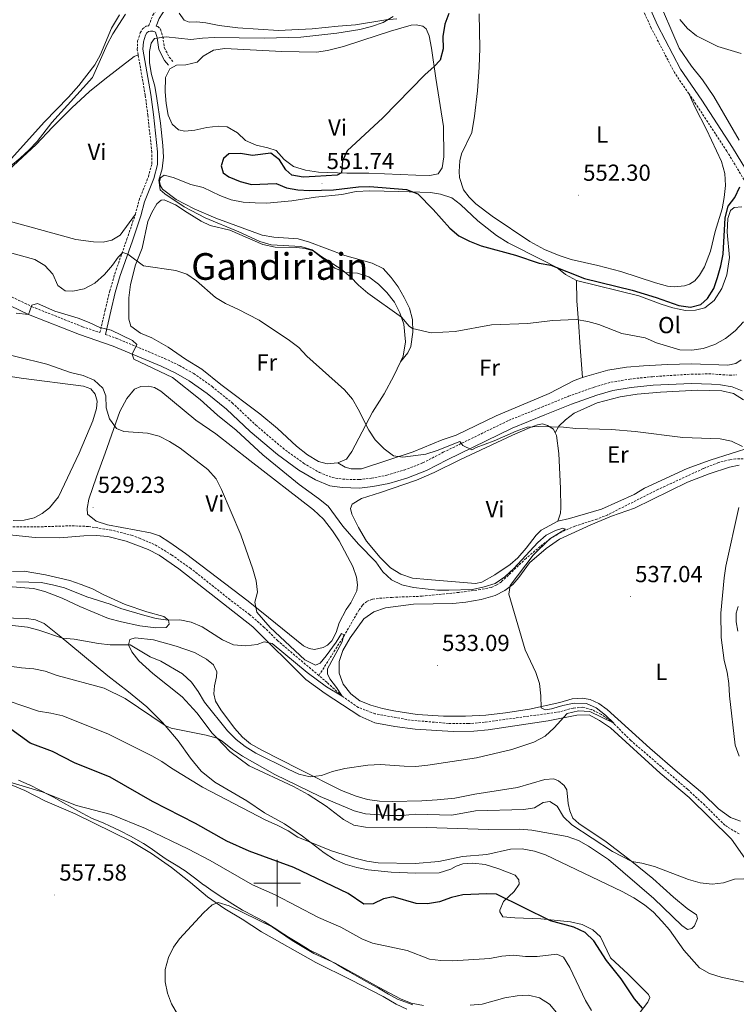
# Model space of a CAD drawing. Units: metres. Extents: x 610202 to 614704, y 4715033 to 4718075.
# Drawn here: x 612389 to 612698, y 4716448 to 4716872 of the extents above; entities that cross this region are included whole.
import ezdxf
from ezdxf.enums import TextEntityAlignment as Align

# ---------------------------------------------------------------- set-up
doc = ezdxf.new("R2010")
doc.units = ezdxf.units.M
doc.header["$MEASUREMENT"] = 0
doc.linetypes.add('TRAZOSX2', pattern=[1.5, 1, -0.5])
for name, color, linetype, lineweight in [('Carátula', 7, 'Continuous', 5), ('Level 1', 19, 'Continuous', 0), ('Level 11', 142, 'TRAZOSX2', 13), ('Level 21', 19, 'Continuous', 0), ('Level 36', 19, 'Continuous', 40), ('Level 37', 92, 'Continuous', 0), ('Level 4', 36, 'Continuous', 30), ('Level 41', 39, 'Continuous', 0), ('Level 45', 19, 'Continuous', 0), ('Level 5', 36, 'Continuous', 0), ('Level 63', 7, 'Continuous', 0), ('Level 7', 1, 'Continuous', 0)]:
    doc.layers.add(name, color=color, linetype=linetype, lineweight=lineweight)
doc.styles.add('Arial', font='ARIAL.TTF', dxfattribs={"height": 0.2})

# ---------------------------------------------------------------- blocks, each defined once
blk = doc.blocks.new('5PATER')
at = {"layer": 'Carátula', "linetype": 'Continuous', "lineweight": 5}
h = blk.add_hatch(color=250, dxfattribs=at)
edge = h.paths.add_edge_path()
edge.add_ellipse((0, 0), major_axis=(-1.33, -1.34), ratio=0.999422, start_angle=0, end_angle=360)

msp = doc.modelspace()

# ---------------------------------------------------------------- linework, layer by layer
at = {"layer": 'Level 1', "color": 19, "linetype": 'Continuous', "lineweight": 0, "ltscale": 0.5}
for points in [[(612534.32, 4716459.82, 560.14), (612530.36, 4716462.16, 560.11), (612526.08, 4716464.74, 560.06), (612521.74, 4716467.23, 559.94), (612518.25, 4716469.02, 559.88), (612513.79, 4716471.3, 559.89), (612513.44, 4716471.49, 559.89), (612509.16, 4716474.07, 559.88), (612504.93, 4716476.74, 559.89), (612502.84, 4716478.07, 559.92), (612498.65, 4716480.8, 559.96), (612494.4, 4716483.43, 559.81), (612490.87, 4716485.29, 559.76), (612486.45, 4716487.61, 559.69), (612485.12, 4716488.39, 559.64), (612480.84, 4716490.98, 559.46), (612476.62, 4716493.66, 559.01), (612472.45, 4716496.42, 558.89), (612468.33, 4716499.26, 558.77), (612468.3, 4716499.28, 558.77), (612464.33, 4716502.33, 558.59), (612460.35, 4716505.35, 558.23), (612456.43, 4716507.74, 558.01), (612452.13, 4716510.3, 557.78), (612449.24, 4716512.35, 557.53), (612445.18, 4716515.27, 557.22), (612442.32, 4716517.08, 557.13), (612438, 4716519.6, 557.05), (612436.69, 4716520.31, 556.98), (612432.25, 4716522.61, 556.78), (612427.74, 4716524.76, 556.62), (612425.2, 4716525.81, 556.58), (612420.57, 4716527.69, 556.52), (612420.24, 4716527.84, 556.51), (612415.82, 4716530.17, 556.23), (612411.46, 4716532.62, 555.7), (612407.87, 4716534.64, 555.37), (612403.5, 4716537.06, 555.14), (612402.04, 4716537.84, 555.07), (612397.61, 4716540.16, 554.88), (612393.12, 4716542.36, 554.64), (612393, 4716542.41, 554.64), (612388.44, 4716544.49, 554.46)], [(612558.56, 4716447.52, 560.22), (612556.59, 4716448.2, 560.24), (612551.91, 4716449.95, 560.38), (612547.99, 4716452.07, 560.36), (612543.69, 4716454.64, 560.19), (612543.08, 4716454.98, 560.16), (612538.7, 4716457.39, 560.14), (612534.32, 4716459.82, 560.14)]]:
    msp.add_polyline3d(points, dxfattribs=at)
at = {"layer": 'Level 11', "color": 142, "linetype": 'TRAZOSX2', "lineweight": 13}
for points in [[(612702.52, 4716683.02, 539.01), (612697.8, 4716682.95, 538.76), (612695.32, 4716682.64, 538.71), (612690.43, 4716681.42, 538.61), (612683.81, 4716678.78, 538.29), (612664.25, 4716669.78, 537.07), (612642.59, 4716658.86, 537.07), (612637.96, 4716657.01, 536.97), (612628.41, 4716653.97, 536.66), (612622.34, 4716651.29, 536.3), (612618.07, 4716648.72, 535.83), (612613.44, 4716645.23, 535.5), (612607.35, 4716640.07, 535.3), (612596.74, 4716630, 534.41), (612594.64, 4716628.57, 534.38), (612592.33, 4716627.54, 534.44), (612587.68, 4716626.6, 534.18), (612578.34, 4716625.39, 532.94), (612562.49, 4716623.76, 532.64), (612549.58, 4716623.27, 532.34), (612543.68, 4716622.84, 531.75), (612541.13, 4716622.43, 531.73), (612538.7, 4716621.53, 531.79), (612536.76, 4716619.91, 531.76), (612535.26, 4716617.7, 531.59), (612529.04, 4716606.97, 530.6), (612517.99, 4716589.53, 529.74)], [(612517.99, 4716589.53, 529.74), (612500.25, 4716604.54, 529.34), (612494.45, 4716610.31, 529.25), (612488.18, 4716615.77, 528.97), (612479.68, 4716622.23, 528.59), (612462.7, 4716635.76, 528.4), (612454.62, 4716641.48, 528.12), (612447.01, 4716646.09, 527.93), (612440.87, 4716648.65, 527.65), (612437.59, 4716649.92, 527.46), (612428.56, 4716652.24, 527.27), (612418.52, 4716653.84, 527.27), (612411.19, 4716654.12, 526.8), (612399.04, 4716653.74, 526.8), (612384.77, 4716653.74, 526.61)], [(612699.33, 4716521.22, 537.93), (612693.1, 4716524.98, 537.46), (612684.44, 4716533.67, 536.71), (612677.09, 4716540.4, 536.61), (612652.5, 4716561.58, 536.05), (612644.96, 4716569.1, 535), (612639.86, 4716572.71, 534.72), (612635.73, 4716574.86, 534.63), (612631.86, 4716575.85, 534.53), (612627.7, 4716575.53, 534.34), (612621.96, 4716573.9, 534.25), (612589.38, 4716569.37, 533.12), (612582.59, 4716568.81, 532.84), (612573.83, 4716568.9, 532.65), (612557.39, 4716570.32, 531.99), (612542.19, 4716573.05, 531.8), (612535, 4716575.8, 531.52), (612528.02, 4716580.7, 530), (612521.52, 4716586.55, 529.82), (612517.99, 4716589.53, 529.74)]]:
    msp.add_polyline3d(points, dxfattribs=at)
at = {"layer": 'Level 21', "color": 19, "linetype": 'TRAZOSX2', "lineweight": 0}
for points in [[(612677.57, 4716840.52, 552.36), (612671.37, 4716849.59, 552.56), (612661.37, 4716868.81, 552.46), (612657.25, 4716877.92, 552.26), (612652.08, 4716890.56, 551.93)], [(612440.03, 4716857.3, 544.3), (612439.65, 4716859.5, 544.36), (612439.83, 4716863.24, 544.36), (612440.98, 4716866.71, 544.45), (612441.94, 4716868.41, 544.45), (612443.48, 4716869.57, 544.45), (612444.47, 4716869.81, 544.45), (612444.61, 4716869.84, 544.8), (612446.41, 4716874.33, 544.06), (612449.34, 4716878.82, 543.23), (612452.7, 4716882.03, 542.51), (612455.52, 4716884.84, 542.16)], [(612447.76, 4716869.64, 544.55), (612447.9, 4716869.61, 544.55), (612448.49, 4716869.47, 544.55), (612449.65, 4716868.32, 544.64), (612450.66, 4716865.12, 545.11), (612451.33, 4716860.34, 545.96), (612453.47, 4716856.26, 546.43), (612455.01, 4716854.41, 546.81)], [(612438.84, 4716788.47, 542.37), (612440.46, 4716794.59, 542.74), (612444.45, 4716804.68, 543.09), (612445.96, 4716810.29, 543.32), (612445.95, 4716815.27, 543.32), (612444.2, 4716831.23, 543.61), (612443.1, 4716839.83, 543.8), (612440.03, 4716857.3, 544.3)], [(612701.43, 4716803.35, 549.58), (612693.96, 4716815.71, 550.91), (612680.66, 4716836, 552.26), (612677.57, 4716840.52, 552.36)], [(612374.81, 4716757.91, 535.41), (612394.25, 4716748.62, 534.85), (612416.02, 4716740, 534.76), (612423.57, 4716737.44, 534.76), (612425.82, 4716747.22, 535.85), (612427.8, 4716755.43, 537.2), (612429.94, 4716762.76, 538.62), (612430.53, 4716764.47, 538.91), (612435.22, 4716777.82, 541.25), (612438.84, 4716788.47, 542.37)], [(612425.92, 4716736.64, 534.73), (612430.58, 4716735.06, 534.76), (612451.43, 4716726.28, 535.22), (612457.93, 4716723.23, 535.51), (612464, 4716719.74, 535.7), (612471.96, 4716714.15, 535.79), (612480.59, 4716707.15, 535.88), (612490.84, 4716697.54, 536.07), (612502.38, 4716687.69, 536.36), (612511.4, 4716681.12, 536.45), (612518.2, 4716677.16, 536.54), (612523.7, 4716674.93, 536.83), (612528.31, 4716674.23, 537.2), (612535.32, 4716674.04, 537.49), (612540.71, 4716674.63, 537.96), (612547.32, 4716675.9, 538.43), (612554.79, 4716678.14, 538.71), (612562.88, 4716681.28, 539.37), (612571.64, 4716685.83, 539.75), (612599.84, 4716699.56, 540.5), (612614.13, 4716705.28, 540.59), (612625.72, 4716710.01, 541.06), (612636.81, 4716713.92, 541.35), (612644, 4716716, 541.63), (612652.15, 4716717.42, 541.82), (612661.95, 4716718.44, 542.1), (612678.64, 4716719.54, 542.19), (612687.56, 4716719.64, 542.1), (612695.12, 4716719.05, 542.29), (612698.36, 4716719.21, 542.38)]]:
    msp.add_polyline3d(points, dxfattribs=at)
at = {"layer": 'Level 21', "color": 19, "linetype": 'Continuous', "lineweight": 0}
for points in [[(612447.76, 4716869.64, 544.55), (612449.08, 4716872.94, 544), (612451.67, 4716876.89, 543.27), (612454.8, 4716879.9, 542.6), (612455.91, 4716881, 542.35)], [(612709.26, 4716715.3, 542.1), (612708.82, 4716719.39, 542.2), (612708.85, 4716723.55, 542.67), (612709.61, 4716729.07, 543.04), (612711.83, 4716747.17, 544.55), (612712.46, 4716754.92, 545.3), (612712.77, 4716768.93, 546.34), (612710.65, 4716783.86, 547.85), (612709.03, 4716792.02, 548.41), (612707.49, 4716797.1, 548.88), (612704.08, 4716804.74, 549.58), (612696.48, 4716817.3, 550.91), (612683.14, 4716837.65, 552.26), (612673.93, 4716851.13, 552.56), (612664.05, 4716870.11, 552.46), (612659.99, 4716879.1, 552.26)], [(612425.92, 4716736.64, 534.73), (612428.23, 4716746.65, 535.85), (612430.19, 4716754.79, 537.2), (612432.29, 4716762.01, 538.62), (612432.87, 4716763.65, 538.91), (612437.56, 4716777.01, 541.25), (612441.21, 4716787.76, 542.37), (612442.82, 4716793.82, 542.74), (612446.8, 4716803.9, 543.09), (612448.44, 4716809.97, 543.32), (612448.42, 4716815.41, 543.32), (612446.66, 4716831.53, 543.61), (612445.55, 4716840.2, 543.8), (612442.13, 4716859.65, 544.36), (612442.29, 4716862.78, 544.36), (612443.25, 4716865.71, 544.45), (612443.84, 4716866.75, 544.45), (612444.55, 4716867.28, 544.45), (612445.36, 4716867.48, 544.45), (612446.37, 4716867.43, 544.55), (612447.24, 4716867.22, 544.55), (612447.47, 4716866.99, 544.64), (612448.24, 4716864.57, 545.11), (612448.94, 4716859.57, 545.96), (612451.4, 4716854.87, 546.43), (612453.12, 4716852.82, 546.81)], [(612373.21, 4716754.64, 535.41), (612392.8, 4716745.28, 534.85), (612414.77, 4716736.59, 534.76), (612429.29, 4716731.66, 534.76)], [(612429.29, 4716731.66, 534.76), (612449.95, 4716722.96, 535.22), (612456.25, 4716720.01, 535.51), (612462.04, 4716716.67, 535.7), (612469.77, 4716711.25, 535.79), (612478.2, 4716704.41, 535.88), (612488.41, 4716694.83, 536.07), (612500.13, 4716684.84, 536.36), (612509.41, 4716678.08, 536.45), (612516.6, 4716673.89, 536.54), (612522.74, 4716671.4, 536.83), (612527.98, 4716670.61, 537.2), (612535.47, 4716670.4, 537.49), (612541.25, 4716671.03, 537.96), (612548.19, 4716672.36, 538.43), (612555.98, 4716674.7, 538.71), (612564.38, 4716677.96, 539.37), (612573.28, 4716682.58, 539.75), (612601.32, 4716696.24, 540.5), (612615.5, 4716701.91, 540.59), (612627.02, 4716706.61, 541.06), (612637.92, 4716710.46, 541.35), (612644.82, 4716712.45, 541.63), (612652.65, 4716713.82, 541.82), (612662.21, 4716714.81, 542.1), (612678.76, 4716715.48, 542.19), (612687.32, 4716715.16, 542.1), (612691.3, 4716714.86, 542.1), (612696.22, 4716714.01, 542.01), (612700.6, 4716712.34, 542)]]:
    msp.add_polyline3d(points, dxfattribs=at)
at = {"layer": 'Level 36', "color": 92, "linetype": 'Continuous', "lineweight": 0}
for points in [[(612699.24, 4716820.5, 552.02), (612688.31, 4716839.29, 553.53), (612683.54, 4716846.53, 554), (612678.78, 4716852.41, 554.47), (612673.43, 4716860.11, 554.56), (612663.53, 4716883.23, 554.66)], [(612551.64, 4716872.81, 545.17), (612546.9, 4716872.3, 545.07), (612533.79, 4716870.18, 544.32), (612526.35, 4716869.65, 544.13), (612515.05, 4716868.43, 543.66), (612500.62, 4716867.77, 542.91), (612483.11, 4716868.95, 542.44), (612474.93, 4716869.93, 542.34), (612469.29, 4716871.07, 542.53), (612465.4, 4716871.52, 542.72), (612462, 4716871.4, 542.81), (612459.95, 4716872.2, 542.91), (612457.67, 4716875.28, 542.72)], [(612677.57, 4716840.52, 552.36), (612680.14, 4716834.78, 552.45), (612685.26, 4716825.07, 552.45), (612691.7, 4716811.17, 552.45), (612693.18, 4716806, 552.36), (612693.35, 4716800.95, 552.36), (612692.86, 4716795.78, 552.36), (612691.91, 4716790.8, 552.36), (612688.97, 4716781.07, 552.36), (612686.91, 4716772.5, 552.64), (612684.38, 4716765.74, 552.92), (612682.16, 4716762.23, 553.02), (612680.12, 4716759.75, 553.02), (612677.85, 4716758.32, 553.02), (612675.65, 4716757.58, 553.11), (612671.26, 4716757.14, 553.11), (612668.44, 4716757.48, 553.02), (612663.19, 4716758.89, 552.74), (612648.25, 4716763.75, 552.45), (612638.4, 4716766.38, 552.64), (612626.86, 4716768.97, 553.02), (612621.72, 4716770.66, 553.02), (612615.39, 4716773.22, 552.83), (612609.02, 4716776.75, 552.74), (612592.82, 4716787.66, 552.26), (612585.75, 4716793, 551.89), (612582.85, 4716795.85, 551.79), (612580.41, 4716799.04, 551.79), (612578.66, 4716804.36, 551.79), (612578.46, 4716806.87, 551.89), (612578.79, 4716811.54, 551.89), (612579.52, 4716814.51, 551.89), (612583.92, 4716823.74, 551.98), (612585.14, 4716830.8, 552.08), (612586.42, 4716841.68, 552.08), (612587.12, 4716851.95, 551.89), (612587.45, 4716860.05, 551.61), (612587.21, 4716874.98, 550.85)], [(612431.98, 4716874.51, 539.05), (612428.53, 4716868.76, 539.14), (612423.82, 4716857.32, 539.33), (612421.4, 4716852.92, 539.33), (612414.52, 4716844.03, 538.58), (612409.98, 4716838.96, 538.58), (612399.64, 4716828.4, 538.48), (612385.22, 4716812.35, 538.48)], [(612537.01, 4716863.51, 548.18), (612548.96, 4716867.4, 548.75), (612557.78, 4716870.01, 548.75), (612559.94, 4716870.21, 548.75), (612562.8, 4716869.6, 548.75), (612564.27, 4716868.41, 548.84), (612565.59, 4716865.48, 549.03), (612566.65, 4716860.09, 549.41), (612568.46, 4716847.17, 550.35), (612571.72, 4716826.35, 551.2), (612571.87, 4716813.27, 551.2), (612571.19, 4716808.53, 551.1), (612569.42, 4716805.94, 550.82), (612565.88, 4716805.27, 550.82), (612559.86, 4716805.29, 550.72), (612539.49, 4716806.24, 550.44), (612530, 4716806.25, 550.06), (612517.77, 4716806.68, 549.88), (612512.18, 4716807.51, 549.78), (612507.08, 4716809.08, 549.78), (612503.02, 4716812.11, 549.78), (612499.58, 4716815.92, 549.69), (612495.99, 4716817.1, 549.69), (612490.93, 4716818.25, 549.59), (612486.3, 4716820.28, 549.41), (612482.89, 4716823.66, 549.31), (612478.37, 4716826.24, 549.12), (612474.51, 4716826.42, 549.03), (612469.62, 4716825.86, 548.65), (612464.45, 4716824.73, 548.28), (612460.17, 4716824.37, 547.9), (612457.43, 4716824.94, 547.62), (612454.72, 4716827.36, 547.52), (612452.97, 4716831.25, 547.52), (612452.11, 4716836.19, 547.62), (612451.75, 4716841.32, 547.62), (612451.89, 4716847.53, 547.52), (612453.73, 4716851.24, 547.52), (612456.65, 4716852.75, 547.62), (612460.59, 4716852.88, 547.62), (612465.56, 4716854.09, 547.62), (612468.1, 4716856.6, 547.62), (612472.6, 4716859.2, 547.9), (612477.5, 4716859.91, 547.9), (612501.96, 4716858.71, 548.18), (612516.97, 4716858.44, 548.28), (612521.67, 4716859.15, 548.18), (612528.57, 4716860.83, 548.09), (612537.01, 4716863.51, 548.18)], [(612438.84, 4716788.47, 542.37), (612432.31, 4716779.5, 542.47), (612428.73, 4716777.26, 542.47), (612424.95, 4716776.47, 542.47), (612420.78, 4716776.54, 542.56), (612413.1, 4716777.56, 542.56), (612383.45, 4716785.8, 541.62), (612379.09, 4716787.3, 541.43), (612376.69, 4716789.26, 541.34), (612375.91, 4716792.46, 541.15), (612376.25, 4716795.58, 540.96), (612378.17, 4716799.79, 540.77), (612380.59, 4716803.89, 540.58), (612386.09, 4716809.38, 540.49), (612396.09, 4716818.63, 540.39), (612403.13, 4716826.09, 540.49), (612411.48, 4716834.34, 540.77), (612419.09, 4716841.45, 541.62), (612425.63, 4716846.8, 542.28), (612431.41, 4716851.25, 543.41), (612438.3, 4716856.59, 544.26), (612440.03, 4716857.3, 544.3)], [(612629.15, 4716759.85, 549.2), (612624.44, 4716762.49, 549.39), (612620.61, 4716765.49, 549.67), (612614.12, 4716768.83, 550.24), (612599.71, 4716776.16, 550.61), (612594.61, 4716779.34, 550.52), (612586.53, 4716785.68, 550.52), (612579.06, 4716792.68, 550.61), (612575.28, 4716795.64, 550.61), (612570.41, 4716797.13, 550.52), (612566.16, 4716797.93, 550.43), (612552.28, 4716798.35, 549.77), (612539.93, 4716798.63, 549.2), (612534.15, 4716798.26, 548.92), (612527.9, 4716796.97, 548.45), (612516.6, 4716795.9, 548.07), (612506.35, 4716794.21, 547.88), (612495.55, 4716793.33, 547.6), (612490.46, 4716793.39, 547.5), (612485.32, 4716793.65, 547.32), (612480.11, 4716794.71, 547.22), (612475.21, 4716796.63, 546.94), (612468.02, 4716800.08, 546.66), (612462.81, 4716801.37, 546.38), (612455.17, 4716804.36, 545.81), (612451.27, 4716805.35, 545.43), (612449.69, 4716804.19, 545.24), (612449.31, 4716802.65, 545.24), (612449.66, 4716800.8, 545.15), (612450.48, 4716799.26, 545.15), (612456.43, 4716794.84, 545.53), (612464.19, 4716790.89, 546), (612473.62, 4716786.82, 546), (612493.5, 4716779.48, 546.28), (612498.6, 4716778.56, 546.47), (612509.09, 4716777.86, 546.56), (612514, 4716776.41, 546.56), (612529.17, 4716770.74, 546.66), (612540.99, 4716767.42, 547.32), (612545.7, 4716765.04, 547.32), (612549.14, 4716761.24, 547.32), (612552.16, 4716757.16, 547.13), (612554.72, 4716752.61, 547.03), (612557.05, 4716747.99, 546.85), (612558.45, 4716743.13, 545.72), (612558.54, 4716737.69, 544.59), (612557.6, 4716731.48, 543.93), (612556.33, 4716728.66, 543.64), (612553.16, 4716724.79, 543.23)], [(612526.19, 4716681.24, 537.71), (612521.56, 4716680.88, 537.62), (612517.78, 4716681.91, 537.34), (612513.1, 4716684.72, 537.24), (612508.39, 4716688.41, 537.24), (612500.11, 4716696.02, 537.24), (612492.53, 4716702.44, 537.24), (612475.68, 4716715, 537.15), (612467.56, 4716721.66, 536.96), (612460.52, 4716725.96, 536.96), (612452.95, 4716731.14, 536.96), (612445.99, 4716735.21, 537.05), (612441.09, 4716737.2, 537.05), (612436.95, 4716740.28, 537.34), (612435.98, 4716743.28, 537.43), (612436.03, 4716752.5, 538.28), (612436.67, 4716758.25, 538.94), (612438.96, 4716766.71, 540.07), (612441.79, 4716773.93, 541.76), (612444.27, 4716785.43, 543.46), (612445.95, 4716789.25, 543.55), (612448.14, 4716792.96, 543.74), (612449.91, 4716794.55, 543.74), (612451.22, 4716794.71, 543.74), (612456.17, 4716792.52, 544.02), (612461.19, 4716789.18, 544.02), (612467.26, 4716785.57, 544.49), (612471.08, 4716783.69, 544.49), (612479.57, 4716781.67, 544.87), (612493.83, 4716775.39, 544.87), (612499.08, 4716774.28, 544.87), (612508.53, 4716774.12, 544.96), (612512.04, 4716773.74, 544.96), (612515.51, 4716772.67, 544.96), (612524.83, 4716765.18, 544.96), (612529.5, 4716763.38, 545.06), (612534.64, 4716763.01, 545.25), (612539.54, 4716761.44, 545.34), (612543.71, 4716758.33, 545.34), (612547.35, 4716754.75, 545.34), (612550.6, 4716750.59, 545.25), (612552.93, 4716746.01, 545.15), (612554.6, 4716741.12, 544.96), (612555.4, 4716733.44, 543.83), (612554.37, 4716727.34, 543.46), (612553.16, 4716724.79, 543.23)], [(612629.15, 4716759.85, 549.2), (612655.98, 4716753.37, 549.48), (612665.67, 4716749.65, 549.48), (612670.65, 4716748.08, 549.48), (612676.17, 4716747.02, 549.39), (612680.49, 4716747.11, 549.39), (612684.46, 4716748.2, 549.3), (612688.54, 4716751.26, 549.01), (612691.88, 4716756.52, 548.73), (612694.02, 4716762.35, 548.54), (612695.16, 4716769.87, 548.64), (612694.16, 4716780.71, 549.3), (612694.46, 4716786.61, 549.58), (612695.6, 4716790.05, 549.67), (612697.18, 4716791.44, 549.58), (612700.5, 4716791.76, 549.11)], [(612629.15, 4716759.85, 549.2), (612629.21, 4716751.2, 547.32), (612630.05, 4716742.06, 544.87), (612630.7, 4716731.23, 543.64), (612631.76, 4716718.04, 542.61)], [(612553.16, 4716724.79, 543.23), (612550.35, 4716718.85, 542.7), (612546.16, 4716711, 541.67), (612541.06, 4716703.16, 540.63), (612532.19, 4716686.16, 538.75), (612529.93, 4716682.8, 538.28), (612526.19, 4716681.24, 537.71)], [(612700.11, 4716725.64, 544.02), (612697.88, 4716724.09, 543.83), (612694.37, 4716723.35, 543.74), (612678.67, 4716724.04, 544.02), (612668.37, 4716723.74, 544.02), (612658.03, 4716723.17, 543.83), (612650.7, 4716722.61, 543.17), (612642.69, 4716721.2, 542.99), (612633.55, 4716718.7, 542.61), (612631.76, 4716718.04, 542.61)], [(612367.2, 4716721.21, 526.45), (612389.59, 4716717.76, 527.95), (612416.44, 4716714.33, 529.18), (612419.61, 4716713.14, 529.18), (612421.47, 4716710.91, 529.18), (612422.36, 4716707.91, 529.18), (612422.14, 4716704.7, 528.99), (612420.46, 4716699.38, 528.61), (612414.64, 4716685.4, 527.67), (612405.7, 4716666.58, 527.01), (612401.82, 4716661.87, 527.01), (612398.59, 4716659.39, 526.92), (612395.2, 4716657.57, 526.73), (612390.92, 4716656.55, 526.54), (612386.14, 4716656.46, 526.26)], [(612631.76, 4716718.04, 542.61), (612628.16, 4716716.72, 542.61), (612617.29, 4716711.25, 541.95), (612594.41, 4716701.54, 541.57), (612577.19, 4716693.27, 541.57), (612571.18, 4716691.21, 541.57), (612558.62, 4716685.97, 540.54), (612536.34, 4716678.73, 538.75), (612531.95, 4716678.64, 538.18), (612529.36, 4716679.48, 538), (612526.19, 4716681.24, 537.71)], [(612453.67, 4716646.9, 529.46), (612449.3, 4716649.78, 529.46), (612445.33, 4716651.04, 529.46), (612426.8, 4716654.57, 529.18), (612421.86, 4716656.14, 529.27), (612418.18, 4716659.18, 529.27), (612417.98, 4716661.64, 529.27), (612418.74, 4716665.54, 529.36), (612422.07, 4716675.31, 529.36), (612425.82, 4716685.43, 529.36), (612432.18, 4716703.42, 530.5), (612435.09, 4716709.06, 531.06), (612438.44, 4716713.08, 531.44), (612441.17, 4716714.17, 531.44), (612444.49, 4716714.41, 531.44), (612447.07, 4716713.76, 531.44), (612449.78, 4716712.23, 531.25), (612464.9, 4716699.74, 530.97), (612473.56, 4716693.74, 530.87), (612488.28, 4716682.33, 530.87), (612515.62, 4716661.08, 531.81), (612519.99, 4716656.92, 532.1), (612523.82, 4716651.96, 532.1), (612526.73, 4716647.57, 532), (612532.66, 4716636.51, 531.91), (612534.29, 4716632.04, 531.91), (612534.65, 4716628.73, 531.91), (612534.43, 4716626.14, 531.91), (612531.82, 4716620.85, 531.63), (612529.7, 4716618.03, 531.44), (612526.75, 4716612.27, 531.34), (612525.41, 4716608.14, 531.44), (612523.57, 4716604.55, 531.53), (612521.76, 4716602.69, 531.63), (612519.8, 4716601.57, 531.63), (612516.06, 4716600.75, 531.63), (612513.82, 4716601.16, 531.63), (612511.35, 4716602.39, 531.63), (612496.27, 4716614.58, 530.31), (612487.53, 4716621.57, 529.93), (612460.51, 4716642.17, 529.65), (612453.67, 4716646.9, 529.46)], [(612619.92, 4716694.16, 539.45), (612621.57, 4716697.06, 539.82), (612624.38, 4716699.81, 540.48), (612628.11, 4716702.64, 540.76), (612638.05, 4716707.14, 540.86), (612648, 4716709.79, 540.95), (612655.24, 4716710.89, 541.24), (612665.43, 4716711.73, 541.9), (612681.51, 4716712.66, 541.99), (612691.88, 4716712.35, 541.99), (612696.86, 4716711.2, 541.9), (612701.23, 4716708.4, 541.8)], [(612621.09, 4716656.17, 537.28), (612613.89, 4716652.26, 536.99), (612611.74, 4716650.13, 536.8), (612607.47, 4716644.48, 536.52), (612603.82, 4716640.34, 536.24), (612600.51, 4716637.48, 536.05), (612593.89, 4716632.91, 535.86), (612588.23, 4716629.85, 535.86), (612585.57, 4716629.22, 535.86), (612564.85, 4716630.9, 535.96), (612558.37, 4716631.61, 536.05), (612553.38, 4716633.26, 536.05), (612548.94, 4716636.02, 536.05), (612544.45, 4716640.4, 536.33), (612538.57, 4716647.49, 536.52), (612535.04, 4716653.42, 536.62), (612532.25, 4716659.16, 536.9), (612531.62, 4716661.62, 536.99), (612532.39, 4716663.4, 537.09), (612536.36, 4716665.84, 537.37), (612544.6, 4716668.53, 538.31), (612560.17, 4716673.74, 538.88), (612567.69, 4716677.08, 539.35), (612578.86, 4716682.55, 539.72), (612601.58, 4716693.18, 539.82), (612609.18, 4716696.49, 540.2), (612612.34, 4716697.65, 540.1), (612614.49, 4716698.08, 540.1), (612616.66, 4716697.43, 540.01), (612619.17, 4716695.82, 539.72), (612619.92, 4716694.16, 539.45)], [(612619.92, 4716694.16, 539.45), (612620.45, 4716693.01, 539.25), (612621.47, 4716685.37, 538.78), (612622.25, 4716670.14, 537.94), (612622.39, 4716661.81, 537.75), (612622.16, 4716659.57, 537.46), (612621.09, 4716656.17, 537.28)], [(612704.92, 4716688.24, 540.2), (612686.72, 4716682.48, 539.26), (612676.86, 4716678.86, 539.07), (612658.52, 4716670.36, 538.22), (612654.06, 4716667.65, 538.13), (612639.96, 4716661.32, 537.94), (612626.12, 4716657.27, 537.56), (612621.09, 4716656.17, 537.28)], [(612644.27, 4716658.21, 536.99), (612654.17, 4716661.78, 537.65), (612676.94, 4716673, 538.31), (612686.3, 4716676.57, 538.59), (612695.09, 4716679.41, 538.78), (612699.29, 4716680.31, 539.06)], [(612690.42, 4716532.01, 538.03), (612683.54, 4716538.78, 537.75), (612672.75, 4716547.93, 537.09), (612660.76, 4716558.23, 536.99), (612642.35, 4716574.92, 536.33), (612638.76, 4716577.53, 536.14), (612635.05, 4716579.18, 535.96), (612631.54, 4716579.79, 535.86), (612627.33, 4716579.5, 535.77), (612621.94, 4716577.98, 535.58), (612608.79, 4716575.09, 534.73), (612598.5, 4716573.52, 534.45), (612589.97, 4716572.41, 533.88), (612581.22, 4716572.04, 533.32), (612571.73, 4716572.09, 533.04), (612560.42, 4716572.72, 532.57), (612550.39, 4716574.27, 532.57), (612545.41, 4716575.37, 532.57), (612540.43, 4716576.78, 532.66), (612535.72, 4716578.66, 532.66), (612531.74, 4716581.7, 532.57), (612528.49, 4716585.82, 532.57), (612526.74, 4716590.52, 532.57), (612526.8, 4716595.53, 532.38), (612528.29, 4716600.36, 532.28), (612531.48, 4716605.84, 532.19), (612537.43, 4716614, 532.28), (612541.7, 4716617.02, 532.66), (612546.71, 4716618.77, 532.94), (612558.78, 4716620.27, 533.41), (612575.83, 4716620.67, 534.07), (612581.35, 4716621.22, 534.07), (612588.06, 4716622.32, 534.36), (612594.03, 4716624.12, 534.54), (612598.15, 4716626.21, 534.92), (612601.73, 4716628.77, 535.3), (612604.27, 4716631.86, 535.68), (612608.88, 4716638.12, 535.96), (612616.07, 4716644.35, 536.24), (612621.73, 4716648.42, 536.52), (612635.29, 4716654.52, 536.99), (612644.27, 4716658.21, 536.99)], [(612383.21, 4716650.42, 526.77), (612395.64, 4716649.06, 527.24), (612406.24, 4716648.98, 527.52), (612416.62, 4716649.86, 528.09), (612421.94, 4716649.99, 528.18), (612427, 4716649.46, 528.18), (612434.91, 4716647.52, 528.28), (612444.41, 4716643.88, 528.37), (612449.04, 4716641.42, 528.46), (612457.66, 4716635.55, 528.46), (612489.44, 4716610.57, 529.31), (612512.38, 4716587.84, 530.82), (612520.73, 4716581.76, 531.2), (612535.69, 4716571.97, 532.14), (612542.18, 4716569.21, 532.98), (612550.74, 4716567.54, 533.55), (612559.5, 4716566.37, 534.02)], [(612420.39, 4716626.92, 528.09), (612415.44, 4716628.83, 527.9), (612410.5, 4716630.47, 527.71), (612400.12, 4716632.99, 527.52), (612390.86, 4716634.55, 527.15), (612385.8, 4716634.45, 527.15)], [(612382, 4716628.16, 532.04), (612394.85, 4716627.07, 531.76), (612399.83, 4716625.85, 531.76), (612407.2, 4716622.98, 532.04), (612414.93, 4716619.34, 533.08), (612427.25, 4716614.21, 533.55), (612432.85, 4716612.64, 533.55), (612440.8, 4716610.97, 533.17), (612447.67, 4716610.14, 532.23), (612452.06, 4716610.19, 531.48), (612453.45, 4716611.7, 530.72), (612453.14, 4716613.47, 529.88), (612451.13, 4716615.05, 529.41), (612443.83, 4716617.07, 528.94), (612434.41, 4716620.2, 528.65), (612424.98, 4716624.46, 528.18), (612420.39, 4716626.92, 528.09)], [(612698.89, 4716619.36, 541.04), (612698.05, 4716616.47, 540.57), (612697.98, 4716612.76, 540.48), (612698.72, 4716608.68, 540.48)], [(612435.83, 4716582.52, 538.73), (612426.94, 4716589.4, 537.69), (612405.98, 4716606.74, 534.77), (612399.48, 4716611.97, 533.36), (612395.7, 4716613.58, 533.08), (612391.84, 4716614.1, 533.17), (612357.93, 4716614.97, 534.4)], [(612676.82, 4716489.13, 541.58), (612680.88, 4716486.4, 542.06), (612681.3, 4716484.75, 542.24), (612679.96, 4716481.58, 543.28), (612678.85, 4716480.42, 544.03), (612677.08, 4716480.07, 544.13), (612674.6, 4716481.68, 544.32), (612662.42, 4716493.37, 544.22), (612642.93, 4716510.21, 543.47), (612634.35, 4716516.01, 543.37), (612629.98, 4716518.47, 543.37), (612625.12, 4716520.11, 543.47), (612609.79, 4716522.84, 543.56), (612604.62, 4716523.22, 543.47), (612591.12, 4716523.18, 543.28), (612564.39, 4716523.95, 542.81), (612538.04, 4716524.18, 542.43), (612533.06, 4716524.98, 542.34), (612528.58, 4716527.43, 542.24), (612521.12, 4716533.24, 541.58), (612513.43, 4716538.19, 540.92), (612507.06, 4716541.72, 540.83), (612487.9, 4716550.65, 540.92), (612479.62, 4716556.8, 540.83), (612474.17, 4716562.47, 540.02), (612472, 4716564.73, 539.7), (612465.34, 4716573.5, 538.57), (612459.07, 4716580.43, 538.01), (612446.43, 4716590.46, 537.16), (612440.28, 4716595.92, 536.31), (612437.34, 4716599.73, 535.93), (612435.94, 4716602.85, 534.9), (612436.4, 4716605.05, 534.24), (612438.71, 4716605.79, 533.96), (612446.66, 4716604.92, 532.92), (612456.5, 4716602.18, 531.98), (612464.38, 4716599.42, 531.04)], [(612464.38, 4716599.42, 531.04), (612469.56, 4716596.62, 530.66), (612472.57, 4716594.12, 530.47), (612473.93, 4716591.12, 530.66), (612473.9, 4716589.03, 530.75), (612472.98, 4716585.17, 531.41), (612472.65, 4716581.66, 531.88), (612473.35, 4716578.46, 532.36), (612475.72, 4716574.69, 532.54), (612481.6, 4716566.91, 533.3), (612485.08, 4716562.95, 533.48), (612488.56, 4716560.14, 533.58), (612493.39, 4716557.34, 533.58), (612509.5, 4716549.13, 534.24), (612527.81, 4716540.01, 536.31), (612534.11, 4716537.48, 536.78), (612538.93, 4716536.06, 536.88), (612544.14, 4716535.42, 536.88), (612549.62, 4716535.21, 536.88), (612562.43, 4716535.44, 537.06), (612569.06, 4716535.88, 537.06), (612576.62, 4716536.64, 536.78), (612585.26, 4716538.32, 536.4), (612603.61, 4716541.3, 536.31), (612615.52, 4716544.66, 535.93), (612619.41, 4716544.94, 536.12), (612621.31, 4716544.09, 536.31), (612623.78, 4716542.1, 537.44), (612624.94, 4716540.32, 537.91), (612625.58, 4716534.31, 538.66), (612626.2, 4716531.22, 538.95), (612627.52, 4716528.1, 539.04), (612630.08, 4716525.8, 539.14), (612641.86, 4716517.88, 539.32), (612653, 4716509.39, 539.61), (612662.04, 4716502.05, 540.17), (612670.9, 4716493.94, 541.21), (612676.82, 4716489.13, 541.58)], [(612626.48, 4716483.36, 549.37), (612613.7, 4716484.59, 549.94), (612602.56, 4716485.02, 550.88), (612597.35, 4716485.51, 550.97), (612596.11, 4716487.63, 550.97), (612596.06, 4716488.4, 550.88), (612597.64, 4716492.11, 550.12), (612602.18, 4716496.44, 548.9), (612604.36, 4716499.53, 548.05), (612604.32, 4716501.5, 547.86), (612602.62, 4716503.42, 547.3), (612595.67, 4716506.14, 546.08), (612589.76, 4716508.02, 545.51), (612584.4, 4716508.62, 545.23), (612580.04, 4716508.33, 545.23), (612577.22, 4716507.32, 545.51), (612574.88, 4716506, 545.6), (612569.94, 4716504.45, 545.7), (612559.68, 4716504.34, 545.79), (612549.23, 4716504.81, 545.79), (612539.27, 4716505.71, 545.89), (612534.37, 4716506.74, 545.98), (612529.28, 4716508.23, 545.89), (612524.68, 4716510.26, 545.7), (612520.31, 4716513.06, 545.42), (612510.96, 4716520.32, 544.38), (612503.15, 4716525.55, 543.91), (612494.61, 4716530.27, 543.16), (612486.92, 4716535.45, 542.97), (612473.05, 4716543.59, 542.68), (612467.17, 4716548.28, 542.5), (612462.6, 4716553.86, 541.74), (612457.26, 4716561.44, 540.71), (612451.66, 4716567.98, 540.09), (612450.37, 4716569.49, 539.95), (612443.83, 4716576.06, 539.2), (612435.83, 4716582.52, 538.73)], [(612559.5, 4716566.37, 534.02), (612575.94, 4716565.37, 534.3), (612584.89, 4716565.55, 534.49), (612591.02, 4716566.19, 534.68), (612616.93, 4716569.97, 534.87), (612629.34, 4716572.47, 535.53), (612634.55, 4716572.6, 535.72), (612639, 4716570.22, 535.9), (612643.83, 4716566.96, 536.09), (612665.18, 4716547.5, 536.75), (612677.74, 4716536.89, 537.22), (612696, 4716518.93, 538.07), (612701.7, 4716510.77, 539.2)], [(612378.26, 4716545.31, 555.17), (612391.12, 4716539.92, 555.6), (612399.73, 4716535.5, 556.17), (612412.86, 4716529.83, 556.73), (612437.24, 4716518.02, 557.67), (612445.86, 4716512.8, 557.86), (612454.36, 4716506.77, 558.62), (612462.56, 4716500.31, 559.56), (612469.98, 4716494.12, 560.03), (612477.48, 4716488.86, 560.4), (612484.9, 4716484.44, 560.4), (612493.32, 4716478.95, 560.59), (612516.74, 4716465.75, 560.69), (612531.84, 4716458.31, 560.88), (612545.71, 4716451.1, 561.35), (612551.27, 4716447.84, 561.35), (612555.87, 4716445.65, 561.35)], [(612699.89, 4716526.67, 538.78), (612695.52, 4716528.28, 538.5), (612690.42, 4716532.01, 538.03)], [(612656.22, 4716443.83, 550.5), (612659.94, 4716448.62, 549.09), (612660.71, 4716450.7, 548.43), (612660.2, 4716452.02, 548.34), (612651.42, 4716460.78, 548.9), (612643.76, 4716467.74, 549.09), (612639.42, 4716476.84, 548.81), (612636.13, 4716479.8, 548.9), (612631.57, 4716482.18, 548.99), (612626.48, 4716483.36, 549.37)]]:
    msp.add_polyline3d(points, dxfattribs=at)
at = {"layer": 'Level 4', "color": 36, "linetype": 'Continuous', "lineweight": 30}
for points in [[(612574, 4716875.1, 550), (612572.32, 4716870.4, 550), (612571.52, 4716865.11, 550), (612571.65, 4716859.82, 550), (612570.32, 4716854.96, 550), (612567.74, 4716852.21, 550), (612563.66, 4716848.65, 550), (612545.56, 4716830.09, 550), (612530.23, 4716815.77, 550), (612528.16, 4716811.48, 550), (612527.75, 4716806.33, 550), (612525.82, 4716805.32, 550), (612516.41, 4716804.71, 550), (612511.25, 4716804.54, 550), (612506.31, 4716805.3, 550), (612503.72, 4716807.68, 550), (612501.04, 4716811.96, 550), (612497.21, 4716814.84, 550), (612489.39, 4716813.78, 550), (612484.18, 4716814.72, 550), (612479.18, 4716814.6, 550), (612476.82, 4716812.54, 550), (612475.82, 4716809.3, 550), (612476.76, 4716806.37, 550), (612479.15, 4716804.64, 550), (612484.1, 4716802.65, 550), (612488.93, 4716801.34, 550), (612499.6, 4716801.69, 550), (612504.01, 4716799.93, 550), (612508.93, 4716799.06, 550), (612513.93, 4716798.69, 550), (612524.28, 4716798.97, 550), (612535.02, 4716800.33, 550), (612540.02, 4716800.47, 550), (612555.82, 4716799.23, 550), (612560.68, 4716797.32, 550), (612567.37, 4716790.55, 550), (612574.46, 4716782.43, 550), (612578.31, 4716779.24, 550), (612583.02, 4716776.84, 550), (612588.02, 4716774.94, 550), (612602.81, 4716770.86, 550), (612613.03, 4716767.42, 550), (612618.05, 4716766.54, 550), (612632.56, 4716760.82, 550), (612653.14, 4716755.79, 550), (612663.46, 4716752.56, 550), (612673.22, 4716749.08, 550), (612678.24, 4716748.36, 550), (612682.79, 4716749.6, 550), (612685.68, 4716752.16, 550), (612688.3, 4716756.42, 550), (612690.01, 4716761.19, 550), (612691.46, 4716766.29, 550), (612692.37, 4716771.21, 550), (612693.25, 4716786.9, 550), (612694.59, 4716791.92, 550), (612697.39, 4716795.67, 550), (612699.62, 4716800.26, 550)], [(612657.55, 4716446.09, 550), (612654.14, 4716450.11, 550), (612648.41, 4716458.68, 550), (612642.02, 4716466.64, 550), (612636.63, 4716475.15, 550), (612632.83, 4716478.75, 550), (612627.92, 4716480.97, 550), (612617.87, 4716483.81, 550), (612594.69, 4716495.2, 550), (612590.41, 4716495.38, 550), (612580.11, 4716494.93, 550), (612575.25, 4716493.75, 550), (612570.01, 4716491.97, 550), (612564.92, 4716491.07, 550), (612559.92, 4716491.24, 550), (612549.98, 4716494.11, 550), (612545.94, 4716493.25, 550), (612541.39, 4716491.08, 550), (612537.34, 4716490.99, 550), (612530.58, 4716495.48, 550), (612507.25, 4716506.72, 550), (612487.92, 4716513.75, 550), (612478.32, 4716518.17, 550), (612464.72, 4716525.73, 550), (612446.18, 4716535.28, 550), (612428, 4716545.76, 550), (612412.61, 4716551.96, 550), (612403.07, 4716556.72, 550), (612393.45, 4716560.32, 550), (612380.89, 4716569.46, 550)]]:
    msp.add_polyline3d(points, dxfattribs=at)
at = {"layer": 'Level 5', "color": 36, "linetype": 'Continuous', "lineweight": 0}
for points in [[(612380.8, 4716805.82, 540), (612389.15, 4716812.63, 540), (612393.07, 4716816.22, 540), (612396.46, 4716819.9, 540), (612402.84, 4716828.02, 540), (612420.41, 4716847.47, 540), (612426.67, 4716861.66, 540), (612429.13, 4716866.32, 540), (612434.64, 4716874.76, 540)], [(612459.87, 4716791.75, 545), (612451.49, 4716797.31, 545), (612449.48, 4716798.97, 545), (612448.93, 4716803.13, 545), (612450.41, 4716808.08, 545), (612450.95, 4716813.05, 545), (612450.7, 4716818.18, 545), (612449.75, 4716827.78, 545), (612448.1, 4716838.47, 545), (612447.21, 4716843.69, 545), (612445.73, 4716848.76, 545), (612444.88, 4716853.74, 545), (612444.88, 4716858.74, 545), (612445.6, 4716862.33, 545), (612447.14, 4716864.26, 545), (612452.11, 4716865.01, 545), (612462.77, 4716863.84, 545), (612467.73, 4716864.48, 545), (612472.9, 4716864.69, 545), (612494.37, 4716864.48, 545), (612510.2, 4716864.88, 545), (612525.7, 4716866.57, 545), (612535.65, 4716868.18, 545), (612540.65, 4716869.45, 545), (612545.68, 4716871.24, 545), (612549.99, 4716873.78, 545)], [(612673.7, 4716872.47, 555), (612677.03, 4716868.66, 555), (612680.85, 4716865.43, 555), (612690.11, 4716860.8, 555), (612700.13, 4716857.77, 555)], [(612701.23, 4716742.02, 545), (612697.51, 4716738.23, 545), (612693.4, 4716734.88, 545), (612688.83, 4716732.27, 545), (612683.75, 4716730.58, 545), (612678.81, 4716729.81, 545), (612673.72, 4716730.02, 545), (612663.64, 4716733.04, 545), (612658.82, 4716735.15, 545), (612648.74, 4716737.09, 545), (612638.82, 4716740.93, 545), (612633.99, 4716742.21, 545), (612629.05, 4716743.05, 545), (612618.81, 4716742.66, 545), (612608.09, 4716741.32, 545), (612592.49, 4716740.78, 545), (612576.85, 4716737.93, 545), (612571.5, 4716737.58, 545), (612566.38, 4716737.4, 545), (612558.32, 4716739.26, 545), (612556.89, 4716740.25, 545), (612553.6, 4716744.1, 545), (612539.06, 4716754.44, 545), (612535.1, 4716757.95, 545), (612531.64, 4716761.55, 545), (612527.62, 4716764.74, 545), (612518.84, 4716770.39, 545), (612515.13, 4716773.19, 545), (612510.19, 4716774.57, 545), (612497.46, 4716775.37, 545), (612492.57, 4716776.7, 545), (612483.48, 4716780.86, 545), (612468.9, 4716786.88, 545), (612459.87, 4716791.75, 545)], [(612700.72, 4716688.39, 540), (612695.93, 4716690.62, 540), (612691.03, 4716691.64, 540), (612675.06, 4716692.27, 540), (612654.41, 4716694.79, 540), (612644.19, 4716695.71, 540), (612628.88, 4716696.09, 540), (612623.51, 4716696.73, 540), (612612.88, 4716697.02, 540), (612607.89, 4716696.61, 540), (612603.11, 4716694.98, 540), (612593.6, 4716690.74, 540), (612585.81, 4716687.87, 540), (612583.93, 4716686.9, 540), (612580.06, 4716688.81, 540), (612578.75, 4716690.43, 540), (612569.04, 4716686.54, 540), (612564.18, 4716685.06, 540), (612554.2, 4716683.72, 540), (612550.26, 4716684.33, 540), (612546.12, 4716687.37, 540), (612542.3, 4716691.15, 540), (612539.62, 4716695.37, 540), (612535, 4716704.42, 540), (612532.44, 4716708.74, 540), (612529, 4716712.78, 540), (612512.81, 4716727.35, 540), (612509.35, 4716730.96, 540), (612505.33, 4716734, 540), (612492.28, 4716742.76, 540), (612483.07, 4716747.59, 540), (612477.72, 4716749.99, 540), (612473.42, 4716752.54, 540), (612465.16, 4716759.77, 540), (612461.08, 4716762.65, 540), (612456.33, 4716764.3, 540), (612442.32, 4716766.26, 540), (612435.52, 4716771.26, 540), (612433.44, 4716771.98, 540), (612431.4, 4716770.05, 540), (612428.94, 4716766.49, 540), (612425.52, 4716762.51, 540), (612421.42, 4716758.78, 540), (612416.8, 4716756.35, 540), (612411.92, 4716755.3, 540), (612408.49, 4716755.52, 540), (612405.39, 4716757.82, 540), (612403.3, 4716762.64, 540), (612399.81, 4716766.45, 540), (612395.52, 4716769.02, 540), (612385.61, 4716771.75, 540)], [(612387.44, 4716745.81, 535), (612392.8, 4716745.28, 535), (612394.25, 4716749.26, 535), (612396.64, 4716749.96, 535), (612404.1, 4716746.67, 535), (612414.21, 4716743.61, 535), (612418.96, 4716741.81, 535), (612423.48, 4716739.66, 535), (612428.35, 4716738.53, 535), (612437.65, 4716734.07, 535), (612439.43, 4716732.26, 535), (612437.41, 4716728.2, 535), (612438.22, 4716726.01, 535), (612454.83, 4716718.07, 535), (612466.78, 4716708.54, 535), (612474.26, 4716701.82, 535), (612482.28, 4716695.43, 535), (612493.77, 4716684.77, 535), (612509.44, 4716671.97, 535), (612517.88, 4716665.91, 535), (612521.94, 4716662.56, 535), (612528.38, 4716653.9, 535), (612535.03, 4716646.23, 535), (612542.58, 4716638.55, 535), (612545.61, 4716634.31, 535), (612549.32, 4716630.78, 535), (612553.85, 4716628.66, 535), (612558.84, 4716627.58, 535), (612563.9, 4716626.95, 535), (612569.12, 4716626.4, 535), (612574.12, 4716626.32, 535), (612584.24, 4716626.71, 535), (612589.25, 4716627.77, 535), (612594.04, 4716629.2, 535), (612598.21, 4716632.16, 535), (612602.04, 4716635.71, 535), (612612.46, 4716646.93, 535), (612616.04, 4716650.06, 535), (612620.12, 4716652.16, 535), (612623.24, 4716653.09, 535), (612624.36, 4716652.63, 535), (612617.58, 4716648.52, 535), (612610.39, 4716641.51, 535), (612600.49, 4716628.44, 535), (612599.91, 4716624.6, 535), (612607.05, 4716600.67, 535), (612611.58, 4716590.8, 535), (612613.16, 4716586.06, 535), (612613.8, 4716580.74, 535), (612613.9, 4716575.65, 535), (612615.64, 4716574.69, 535), (612618.37, 4716575.16, 535), (612623.19, 4716576.68, 535), (612628.11, 4716577.58, 535), (612633.43, 4716577.44, 535), (612637.58, 4716575.56, 535), (612641.6, 4716572.45, 535), (612645.35, 4716568.91, 535), (612644.96, 4716569.1, 535), (612634.81, 4716574.09, 535), (612630.02, 4716574.34, 535), (612625.05, 4716573.13, 535), (612619.52, 4716566.94, 535), (612615.55, 4716563.46, 535), (612610.78, 4716560.79, 535), (612601.28, 4716557.63, 535), (612585.99, 4716554.09, 535), (612564.94, 4716550.82, 535), (612559.85, 4716550.38, 535), (612554.85, 4716550.43, 535), (612544.59, 4716551.18, 535), (612539.13, 4716550.86, 535), (612529.15, 4716549.46, 535), (612523.94, 4716548.12, 535), (612519.2, 4716546.37, 535), (612514.19, 4716545.85, 535), (612509.34, 4716547.07, 535), (612504.72, 4716549.22, 535), (612490.85, 4716556.08, 535), (612486.22, 4716558.96, 535), (612482.27, 4716562.02, 535), (612478.58, 4716565.75, 535), (612468.7, 4716577.99, 535), (612465.98, 4716582.67, 535), (612463.09, 4716586.74, 535), (612459.2, 4716590.28, 535), (612449.82, 4716595.7, 535), (612445.18, 4716597.56, 535), (612436.57, 4716602.74, 535), (612428.02, 4716602.8, 535), (612422.95, 4716603.29, 535), (612412.38, 4716605.23, 535), (612407.39, 4716605.6, 535), (612397.13, 4716609.16, 535), (612392.27, 4716610.35, 535), (612376.8, 4716612.13, 535)], [(612521.22, 4716584.74, 530), (612528.02, 4716580.7, 530), (612525.65, 4716584.32, 530), (612522.67, 4716588.1, 530), (612521.7, 4716590.25, 530), (612521.66, 4716592.38, 530), (612528.06, 4716604.08, 530), (612528.83, 4716607.17, 530), (612527.78, 4716607.63, 530), (612525.48, 4716603.88, 530), (612521.1, 4716598, 530), (612518.56, 4716594.95, 530), (612516.48, 4716594.02, 530), (612511.88, 4716596.28, 530), (612496.92, 4716610.28, 530), (612491.23, 4716616.94, 530), (612490.4, 4716621.22, 530), (612491.55, 4716625.48, 530), (612490.92, 4716630.44, 530), (612489.52, 4716635.45, 530), (612484.34, 4716650.28, 530), (612476.02, 4716669.8, 530), (612473.74, 4716674.42, 530), (612470.06, 4716678.34, 530), (612458.12, 4716687.59, 530), (612453.55, 4716690.49, 530), (612449.12, 4716692.81, 530), (612444.06, 4716694.14, 530), (612433.84, 4716694.85, 530), (612430.71, 4716696.03, 530), (612427.64, 4716700.2, 530), (612426.28, 4716705.01, 530), (612426.12, 4716710.14, 530), (612424.87, 4716713.49, 530), (612421.04, 4716716.91, 530), (612416.33, 4716718.9, 530), (612410.86, 4716720.21, 530), (612400.63, 4716723.85, 530), (612374.98, 4716730.11, 530)], [(612699.12, 4716662.05, 540), (612693.52, 4716636.65, 540), (612692.76, 4716631.71, 540), (612691.46, 4716616.43, 540), (612691.56, 4716606.02, 540), (612692.85, 4716596, 540), (612694.15, 4716590.98, 540), (612694.91, 4716586.04, 540), (612695.06, 4716580.74, 540), (612697.56, 4716559.52, 540), (612699.3, 4716554.83, 540)], [(612387.54, 4716629.99, 530), (612398.18, 4716629.69, 530), (612403.09, 4716628.72, 530), (612408.29, 4716627.42, 530), (612417.84, 4716623.44, 530), (612427.9, 4716620.26, 530), (612432.55, 4716618.43, 530), (612442.89, 4716615.46, 530), (612447.78, 4716614.17, 530), (612452.94, 4716613.49, 530), (612457.98, 4716613.56, 530), (612462.89, 4716612.61, 530), (612467.64, 4716610.5, 530), (612476.36, 4716604.95, 530), (612481.21, 4716602.82, 530), (612486.45, 4716602.31, 530), (612491.42, 4716602.9, 530), (612494.39, 4716604.02, 530), (612497.9, 4716603.3, 530), (612513.01, 4716590.89, 530), (612521.22, 4716584.74, 530)], [(612701.27, 4716501.9, 540), (612697.34, 4716501.77, 540), (612692.61, 4716500.14, 540), (612687.63, 4716499.54, 540), (612682.51, 4716500.17, 540), (612677.4, 4716501.56, 540), (612662.8, 4716507.19, 540), (612657.28, 4716508.64, 540), (612653, 4716509.39, 540), (612644.69, 4716513.65, 540), (612627.11, 4716525.13, 540), (612623.51, 4716528.63, 540), (612620.8, 4716533.18, 540), (612617.59, 4716535.17, 540), (612614.7, 4716534.78, 540), (612611, 4716532.53, 540), (612606.34, 4716531.82, 540), (612585.62, 4716531.22, 540), (612575.42, 4716529.38, 540), (612559.49, 4716529.81, 540), (612554.13, 4716529.14, 540), (612548.29, 4716529.11, 540), (612538.18, 4716529.87, 540), (612533.21, 4716531.22, 540), (612518.52, 4716537.4, 540), (612498.96, 4716546.9, 540), (612485.07, 4716554.7, 540), (612480.78, 4716557.61, 540), (612476.29, 4716561.23, 540), (612474.17, 4716562.47, 540), (612469.34, 4716563.76, 540), (612454.22, 4716566.79, 540), (612451.66, 4716567.98, 540), (612434.42, 4716579.58, 540), (612425.34, 4716584.06, 540), (612405.08, 4716589.57, 540), (612399.9, 4716591.4, 540), (612395.01, 4716592.43, 540), (612389.74, 4716592.81, 540), (612384.58, 4716593.62, 540)], [(612377.49, 4716580.78, 545), (612397.11, 4716574.2, 545), (612402.36, 4716573.37, 545), (612407.49, 4716572.11, 545), (612427.23, 4716564.22, 545), (612445.97, 4716554.98, 545), (612450.32, 4716552.52, 545), (612454.46, 4716549.64, 545), (612467.84, 4716541.45, 545), (612495.07, 4716527.23, 545), (612499.99, 4716525.04, 545), (612504.74, 4716522.52, 545), (612508.94, 4716519.79, 545), (612523.39, 4716513.92, 545), (612533.56, 4716510.75, 545), (612538.65, 4716509.44, 545), (612543.61, 4716508.78, 545), (612559.56, 4716508.52, 545), (612569.72, 4716509.39, 545), (612579.9, 4716511.47, 545), (612590.5, 4716512.42, 545), (612600.61, 4716514.7, 545), (612605.62, 4716514.78, 545), (612611, 4716513.73, 545), (612615.77, 4716512.23, 545), (612648.83, 4716496.35, 545), (612653.83, 4716493.62, 545), (612658.39, 4716490.65, 545), (612662.28, 4716487.52, 545), (612665.97, 4716483.6, 545), (612669.25, 4716479.82, 545), (612675.4, 4716471.04, 545), (612682.17, 4716463.55, 545), (612686.51, 4716461.05, 545), (612691.49, 4716459.48, 545), (612706.89, 4716456.13, 545)], [(612635.56, 4716445.1, 555), (612633.04, 4716449.42, 555), (612626.29, 4716463.66, 555), (612623.58, 4716468.09, 555), (612620.68, 4716469.44, 555), (612612.2, 4716468.33, 555), (612607.2, 4716468.43, 555), (612601.9, 4716468.96, 555), (612596.92, 4716468.5, 555), (612591.76, 4716467.46, 555), (612575.71, 4716466.49, 555), (612570.62, 4716466.63, 555), (612565.65, 4716467.15, 555), (612556.14, 4716470.91, 555), (612541.17, 4716474.18, 555), (612536.53, 4716476.05, 555), (612527.45, 4716481.03, 555), (612517.79, 4716485.21, 555), (612499.17, 4716495.02, 555), (612489.37, 4716499.22, 555), (612471.17, 4716509.74, 555), (612461.82, 4716514.61, 555), (612443.2, 4716523.62, 555), (612428.37, 4716529.56, 555), (612413.41, 4716533.53, 555), (612398.6, 4716539.39, 555), (612378.77, 4716545.22, 555)], [(612563.08, 4716447.2, 560), (612557.87, 4716448.31, 560), (612553.21, 4716450.14, 560), (612543.98, 4716454.94, 560), (612525.07, 4716465.53, 560), (612515.86, 4716469.66, 560), (612506.41, 4716475.32, 560), (612497.91, 4716481.16, 560), (612479.33, 4716490.21, 560), (612474.54, 4716491.66, 560), (612471.96, 4716490.61, 560), (612468.3, 4716487.24, 560), (612457.93, 4716476.06, 560), (612455.31, 4716472.39, 560), (612453.14, 4716467.88, 560), (612451.67, 4716462.78, 560), (612451.72, 4716457.49, 560), (612452.74, 4716452.6, 560), (612454.45, 4716447.9, 560), (612457.08, 4716443.44, 560)], [(612624.16, 4716439.86, 560), (612617.43, 4716447.78, 560), (612613.22, 4716450.59, 560), (612608.47, 4716451.69, 560), (612603.48, 4716451.37, 560), (612598.24, 4716450.59, 560), (612588.38, 4716447.86, 560), (612583.29, 4716447.38, 560)]]:
    msp.add_polyline3d(points, dxfattribs=at)
at = {"layer": 'Level 63', "linetype": 'Continuous', "lineweight": 0}
for points in [[(612500, 4716490), (612500, 4716510)], [(612490, 4716500), (612510, 4716500)]]:
    msp.add_lwpolyline(points, dxfattribs=at)

# ---------------------------------------------------------------- block references
at = {"layer": 'Level 7', "color": 19, "linetype": 'Continuous', "lineweight": 0, "xscale": 0.09999983015004542, "yscale": 0.09999983015004542}
for p in [(612519.36, 4716801.79, 551.74), (612630.02, 4716796.72, 552.31), (612420.61, 4716662.12, 529.23), (612652.44, 4716623.62, 537.05), (612569.17, 4716593.93, 533.1), (612404.05, 4716494.9, 557.58)]:
    msp.add_blockref('5PATER', p, dxfattribs=at)

# ---------------------------------------------------------------- texts
at = {"layer": 'Level 37', "color": 92, "linetype": 'Continuous', "lineweight": 0, "style": 'Arial'}
for s, p in [('Vi', (612526.04, 4716825.93, 549.54)), ('L', (612640.23, 4716822.85, 552)), ('Vi', (612422.3, 4716815.41, 541.44)), ('Ol', (612669.23, 4716740.68, 547.18)), ('Fr', (612495.53, 4716724.6, 538.68)), ('Fr', (612591.63, 4716722.34, 543.47)), ('Er', (612646.98, 4716684.86, 539.34)), ('Vi', (612473.11, 4716663.73, 529.85)), ('Vi', (612594.01, 4716661.26, 537.98)), ('L', (612665.73, 4716591.14, 537.93)), ('Mb', (612548.49, 4716530.52, 539.33))]:
    msp.add_text(s, height=7, dxfattribs=at).set_placement(p, align=Align.MIDDLE_CENTER)
at = {"layer": 'Level 41', "color": 19, "linetype": 'Continuous', "lineweight": 0, "style": 'Arial'}
for s, p in [('551.74', (612521.35, 4716805.79, 551.74)), ('552.30', (612632.01, 4716800.72, 552.31)), ('529.23', (612422.59, 4716666.12, 529.23)), ('537.04', (612654.42, 4716627.62, 537.05)), ('533.09', (612571.16, 4716597.93, 533.1)), ('557.58', (612406.03, 4716498.9, 557.58))]:
    msp.add_text(s, height=7, dxfattribs=at).set_placement(p, align=Align.BOTTOM_LEFT)
at = {"layer": 'Level 45', "color": 19, "linetype": 'Continuous', "lineweight": 0, "style": 'Arial'}
msp.add_text('Gandiriain', height=11.5, dxfattribs=at).set_placement((612501.12, 4716765.97, 542.51), align=Align.MIDDLE_CENTER)

doc.saveas('drawing.dxf')
